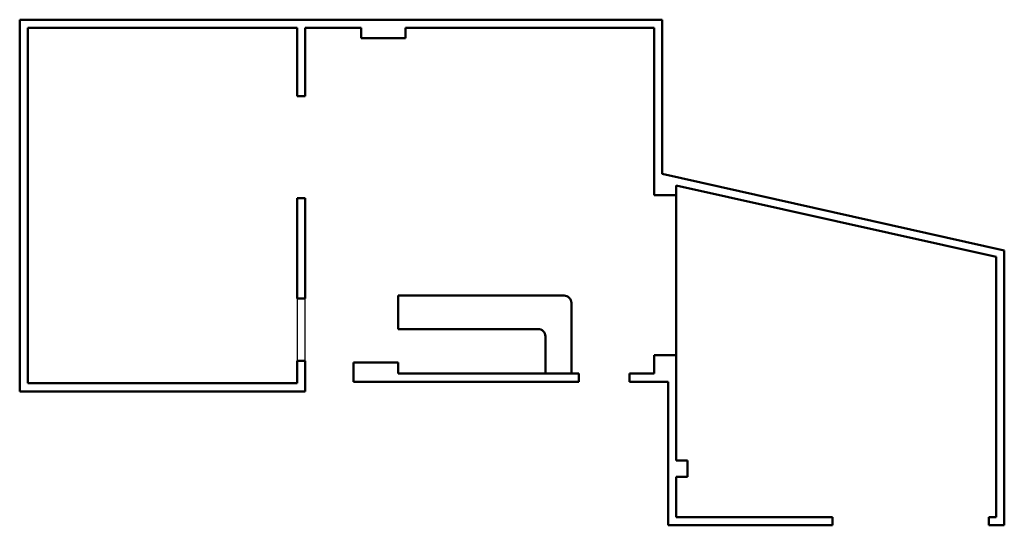
# Model space of a CAD drawing. Units: millimetres. Extents: x -306328 to -293088, y 5487 to 12287.
import ezdxf

# ---------------------------------------------------------------- set-up
doc = ezdxf.new("R2010")
doc.units = ezdxf.units.MM
doc.header["$LTSCALE"] = 200
doc.header["$MEASUREMENT"] = 0
doc.layers.add('Neta-STAIR SEC', color=1, linetype='Continuous', lineweight=50)
doc.layers.add('NOITHAT', color=144, linetype='Continuous')

msp = doc.modelspace()

# ---------------------------------------------------------------- linework, layer by layer
at = {"layer": 'Neta-STAIR SEC'}
for p, q in [((-297688, 12287), (-306328, 12287)), ((-306328, 12287), (-306328, 7287)), ((-297688, 10212), (-297688, 12287)), ((-302598, 12177), (-306218, 12177)), ((-306218, 12177), (-306218, 7397)), ((-302598, 12177), (-302598, 11257)), ((-301738, 12177), (-302488, 12177)), ((-302488, 12177), (-302488, 11257)), ((-301738, 12037), (-301738, 12177)), ((-297798, 12177), (-301138, 12177)), ((-301138, 12177), (-301138, 12037)), ((-297798, 9927), (-297798, 12177)), ((-301138, 12037), (-301738, 12037)), ((-302598, 11257), (-302488, 11257)), ((-293088, 9185), (-297688, 10212)), ((-293198, 9097), (-297498, 10057)), ((-297498, 10057), (-297498, 9927)), ((-302598, 9887), (-302598, 8537)), ((-302598, 9887), (-302488, 9887)), ((-302488, 9887), (-302488, 8537)), ((-297498, 9927), (-297798, 9927)), ((-297498, 9927), (-297498, 7777)), ((-293088, 5487), (-293088, 9185)), ((-293198, 5597), (-293198, 9097)), ((-302598, 8537), (-302488, 8537)), ((-299008, 8577), (-301238, 8577)), ((-301238, 8577), (-301238, 8127)), ((-298908, 8477), (-298908, 7527)), ((-299358, 8127), (-301238, 8127)), ((-299258, 8027), (-299258, 7527)), ((-302598, 7697), (-302598, 7397)), ((-302598, 7697), (-302488, 7697)), ((-302488, 7697), (-302488, 7287)), ((-297498, 7777), (-297798, 7777)), ((-297798, 7777), (-297798, 7527)), ((-297498, 7777), (-297498, 6357)), ((-301238, 7677), (-301838, 7677)), ((-301838, 7677), (-301838, 7417)), ((-301238, 7527), (-301238, 7677)), ((-298808, 7417), (-301838, 7417)), ((-298808, 7527), (-301238, 7527)), ((-298808, 7527), (-298808, 7417)), ((-297798, 7527), (-298128, 7527)), ((-298128, 7527), (-298128, 7417)), ((-297608, 7417), (-298128, 7417)), ((-297608, 7417), (-297608, 5487)), ((-306328, 7287), (-302488, 7287)), ((-306218, 7397), (-302598, 7397)), ((-297348, 6357), (-297498, 6357)), ((-297348, 6137), (-297348, 6357)), ((-297498, 6137), (-297498, 5597)), ((-297498, 6137), (-297348, 6137)), ((-295398, 5597), (-297498, 5597)), ((-295398, 5597), (-295398, 5487)), ((-293298, 5597), (-293198, 5597)), ((-293298, 5597), (-293298, 5487)), ((-295398, 5487), (-297608, 5487)), ((-293298, 5487), (-293088, 5487))]:
    msp.add_line(p, q, dxfattribs=at)
for centre in [(-299008, 8477), (-299358, 8027)]:
    msp.add_arc(centre, 100, 0, 90, dxfattribs=at)
at = {"layer": 'NOITHAT'}
for p, q in [((-302598, 8537), (-302598, 7697)), ((-302488, 7697), (-302488, 8537))]:
    msp.add_line(p, q, dxfattribs=at)

doc.saveas('drawing.dxf')
